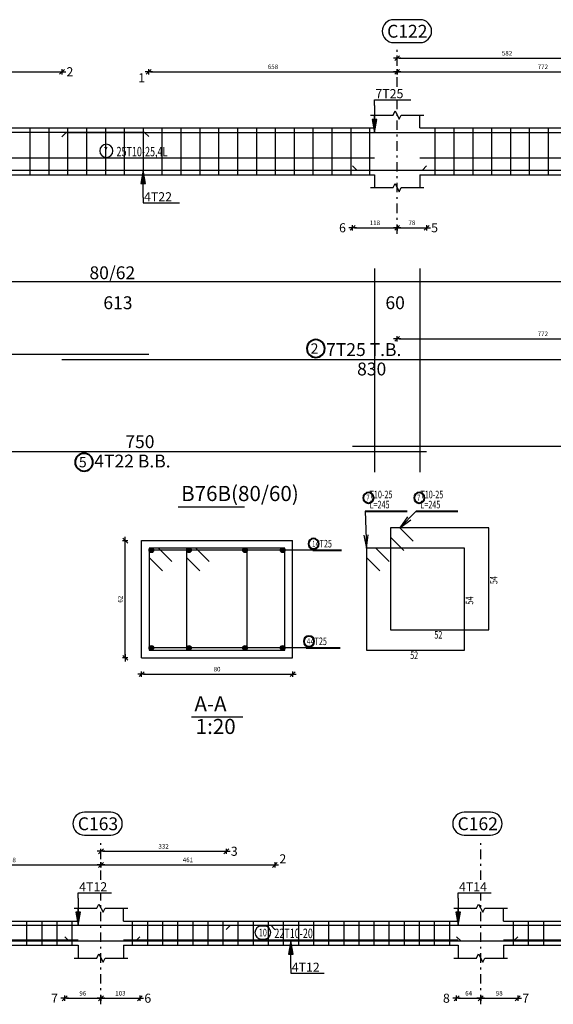
# Model space of a CAD drawing. Units: millimetres. Extents: x 3965 to 10663, y 5 to 2330.
# Drawn here: x 4040 to 4068, y 889 to 941 of the extents above; entities that cross this region are included whole.
import ezdxf

# ---------------------------------------------------------------- set-up
doc = ezdxf.new("R2010")
doc.units = ezdxf.units.MM
doc.linetypes.add('DASHDOT', pattern=[1, 0.5, -0.25, 0, -0.25])
for name, color, linetype in [('BARS', 5, 'Continuous'), ('BarSegTxt', 254, 'Continuous'), ('BeamDimLin', 4, 'Continuous'), ('BeamDimTxt', 6, 'Continuous'), ('BeamElevLin', 4, 'Continuous'), ('ColAxesPen', 1, 'Continuous'), ('DimLin', 11, 'Continuous'), ('ElevBarLin', 1, 'Continuous'), ('ElevBarTxt', 6, 'Continuous'), ('LinePen1', 4, 'Continuous'), ('LinkDimLin', 1, 'Continuous'), ('LinkDimTxt', 6, 'Continuous'), ('SectBarLin', 1, 'Continuous'), ('SectBars', 3, 'Continuous'), ('SectLinks', 3, 'Continuous'), ('Titles', 2, 'Continuous'), ('TitlesFrame', 2, 'Continuous')]:
    doc.layers.add(name, color=color, linetype=linetype)
doc.layers.add('BarsTitle', color=254, linetype='Continuous', lineweight=40)
doc.styles.add('ATIR_DIM', font='Atira.shx', dxfattribs={"width": 0.8})
doc.styles.add('Txt-shx', font='Txt.shx')
doc.dimstyles.new('ATIR_DIM_2', dxfattribs={"dimtxt": 0.24, "dimasz": 0.1, "dimexe": 0.18, "dimexo": 0.0625, "dimgap": 0.144, "dimtad": 1, "dimdec": 4, "dimlfac": 50, "dimrnd": 1, "dimzin": 12, "dimdsep": 46, "dimtxsty": 'ATIR_DIM', "dimblk": 'ATIR_TICK', "dimblk1": 'ATIR_TICK', "dimcen": 0.09, "dimse1": 1, "dimse2": 1, "dimadec": 0, "dimazin": 0, "dimtfac": 1, "dimtdec": 4, "dimtmove": 2, "dimatfit": 3, "dimldrblk": 'ATIR_TICK', "dimfxl": 1, "dimtolj": 1, "dimtzin": 12, "dimarcsym": 0})
doc.dimstyles.new('ATIR_DIM_3', dxfattribs={"dimtxt": 0.24, "dimasz": 0.1, "dimexe": 0.18, "dimexo": 0.0625, "dimgap": 0.144, "dimtad": 1, "dimdec": 4, "dimlfac": 20, "dimrnd": 1, "dimzin": 12, "dimdsep": 46, "dimtxsty": 'ATIR_DIM', "dimblk": 'ATIR_TICK', "dimblk1": 'ATIR_TICK', "dimcen": 0.09, "dimse1": 1, "dimse2": 1, "dimadec": 0, "dimazin": 0, "dimtfac": 1, "dimtdec": 4, "dimtmove": 2, "dimatfit": 3, "dimldrblk": 'ATIR_TICK', "dimfxl": 1, "dimtolj": 1, "dimtzin": 12, "dimarcsym": 0})

# ---------------------------------------------------------------- blocks, each defined once
blk = doc.blocks.new('ATIR_TICK')
for p, q in [((-2, 0), (2, 0)), ((-1.3, -1.3), (1.3, 1.3)), ((0, 1.4), (0, -1.4))]:
    blk.add_line(p, q)
blk = doc.blocks.new('*D1399')
at = {"layer": 'Defpoints', "color": 0, "transparency": 16777216}
for p in [(4032.978, 938.016), (4042.138, 938.016), (4042.138, 938.016)]:
    blk.add_point(p, dxfattribs=at)
at = {"layer": 'DimLin', "color": 0, "lineweight": -2, "transparency": 16777216}
blk.add_line((4033.078, 938.016), (4042.038, 938.016), dxfattribs=at)
at = {"layer": 'DimLin', "color": 0, "lineweight": -2, "transparency": 16777216, "xscale": 0.1, "yscale": 0.1, "zscale": 0.1, "rotation": 180}
blk.add_blockref('ATIR_TICK', (4032.978, 938.016), dxfattribs=at)
at = {"layer": 'DimLin', "color": 0, "lineweight": -2, "transparency": 16777216, "xscale": 0.1, "yscale": 0.1, "zscale": 0.1}
blk.add_blockref('ATIR_TICK', (4042.138, 938.016), dxfattribs=at)
at = {"layer": 'DimLin', "color": 0, "transparency": 16777216, "insert": (4037.558, 938.28), "char_height": 0.24, "attachment_point": 5, "style": 'ATIR_DIM'}
blk.add_mtext('\\A1;458 ', dxfattribs=at)
blk = doc.blocks.new('*D1400')
at = {"layer": 'Defpoints', "color": 0, "transparency": 16777216}
for p in [(4059.898, 938.016), (4075.338, 938.016), (4075.338, 938.016)]:
    blk.add_point(p, dxfattribs=at)
at = {"layer": 'DimLin', "color": 0, "lineweight": -2, "transparency": 16777216}
blk.add_line((4059.998, 938.016), (4075.238, 938.016), dxfattribs=at)
at = {"layer": 'DimLin', "color": 0, "lineweight": -2, "transparency": 16777216, "xscale": 0.1, "yscale": 0.1, "zscale": 0.1, "rotation": 180}
blk.add_blockref('ATIR_TICK', (4059.898, 938.016), dxfattribs=at)
at = {"layer": 'DimLin', "color": 0, "lineweight": -2, "transparency": 16777216, "xscale": 0.1, "yscale": 0.1, "zscale": 0.1}
blk.add_blockref('ATIR_TICK', (4075.338, 938.016), dxfattribs=at)
at = {"layer": 'DimLin', "color": 0, "transparency": 16777216, "insert": (4067.618, 938.28), "char_height": 0.24, "attachment_point": 5, "style": 'ATIR_DIM'}
blk.add_mtext('\\A1;772 ', dxfattribs=at)
blk = doc.blocks.new('*D1401')
at = {"layer": 'Defpoints', "color": 0, "transparency": 16777216}
for p in [(4046.738, 938.016), (4059.898, 938.016), (4059.898, 938.016)]:
    blk.add_point(p, dxfattribs=at)
at = {"layer": 'DimLin', "color": 0, "lineweight": -2, "transparency": 16777216}
blk.add_line((4046.838, 938.016), (4059.798, 938.016), dxfattribs=at)
at = {"layer": 'DimLin', "color": 0, "lineweight": -2, "transparency": 16777216, "xscale": 0.1, "yscale": 0.1, "zscale": 0.1, "rotation": 180}
blk.add_blockref('ATIR_TICK', (4046.738, 938.016), dxfattribs=at)
at = {"layer": 'DimLin', "color": 0, "lineweight": -2, "transparency": 16777216, "xscale": 0.1, "yscale": 0.1, "zscale": 0.1}
blk.add_blockref('ATIR_TICK', (4059.898, 938.016), dxfattribs=at)
at = {"layer": 'DimLin', "color": 0, "transparency": 16777216, "insert": (4053.318, 938.28), "char_height": 0.24, "attachment_point": 5, "style": 'ATIR_DIM'}
blk.add_mtext('\\A1;658 ', dxfattribs=at)
blk = doc.blocks.new('*D1402')
at = {"layer": 'Defpoints', "color": 0, "transparency": 16777216}
for p in [(4059.898, 938.736), (4071.538, 938.736), (4071.538, 938.736)]:
    blk.add_point(p, dxfattribs=at)
at = {"layer": 'DimLin', "color": 0, "lineweight": -2, "transparency": 16777216}
blk.add_line((4059.998, 938.736), (4071.438, 938.736), dxfattribs=at)
at = {"layer": 'DimLin', "color": 0, "lineweight": -2, "transparency": 16777216, "xscale": 0.1, "yscale": 0.1, "zscale": 0.1, "rotation": 180}
blk.add_blockref('ATIR_TICK', (4059.898, 938.736), dxfattribs=at)
at = {"layer": 'DimLin', "color": 0, "lineweight": -2, "transparency": 16777216, "xscale": 0.1, "yscale": 0.1, "zscale": 0.1}
blk.add_blockref('ATIR_TICK', (4071.538, 938.736), dxfattribs=at)
at = {"layer": 'DimLin', "color": 0, "transparency": 16777216, "insert": (4065.718, 939), "char_height": 0.24, "attachment_point": 5, "style": 'ATIR_DIM'}
blk.add_mtext('\\A1;582 ', dxfattribs=at)
blk = doc.blocks.new('*D792')
at = {"layer": 'Defpoints', "color": 0, "transparency": 16777216}
for p in [(4057.538, 929.76), (4059.898, 929.76), (4059.898, 929.76)]:
    blk.add_point(p, dxfattribs=at)
at = {"layer": 'DimLin', "color": 0, "lineweight": -2, "transparency": 16777216}
blk.add_line((4057.638, 929.76), (4059.798, 929.76), dxfattribs=at)
at = {"layer": 'DimLin', "color": 0, "lineweight": -2, "transparency": 16777216, "xscale": 0.1, "yscale": 0.1, "zscale": 0.1, "rotation": 180}
blk.add_blockref('ATIR_TICK', (4057.538, 929.76), dxfattribs=at)
at = {"layer": 'DimLin', "color": 0, "lineweight": -2, "transparency": 16777216, "xscale": 0.1, "yscale": 0.1, "zscale": 0.1}
blk.add_blockref('ATIR_TICK', (4059.898, 929.76), dxfattribs=at)
at = {"layer": 'DimLin', "color": 0, "transparency": 16777216, "insert": (4058.718, 930.024), "char_height": 0.24, "attachment_point": 5, "style": 'ATIR_DIM'}
blk.add_mtext('\\A1;118 ', dxfattribs=at)
blk = doc.blocks.new('*D793')
at = {"layer": 'Defpoints', "color": 0, "transparency": 16777216}
for p in [(4059.898, 929.76), (4061.458, 929.76), (4061.458, 929.76)]:
    blk.add_point(p, dxfattribs=at)
at = {"layer": 'DimLin', "color": 0, "lineweight": -2, "transparency": 16777216}
blk.add_line((4059.998, 929.76), (4061.358, 929.76), dxfattribs=at)
at = {"layer": 'DimLin', "color": 0, "lineweight": -2, "transparency": 16777216, "xscale": 0.1, "yscale": 0.1, "zscale": 0.1, "rotation": 180}
blk.add_blockref('ATIR_TICK', (4059.898, 929.76), dxfattribs=at)
at = {"layer": 'DimLin', "color": 0, "lineweight": -2, "transparency": 16777216, "xscale": 0.1, "yscale": 0.1, "zscale": 0.1}
blk.add_blockref('ATIR_TICK', (4061.458, 929.76), dxfattribs=at)
at = {"layer": 'DimLin', "color": 0, "transparency": 16777216, "insert": (4060.678, 930.024), "char_height": 0.24, "attachment_point": 5, "style": 'ATIR_DIM'}
blk.add_mtext('\\A1;78 ', dxfattribs=at)
blk = doc.blocks.new('*D794')
at = {"layer": 'Defpoints', "color": 0, "transparency": 16777216}
for p in [(4075.338, 923.886), (4059.898, 922.798), (4075.338, 922.798)]:
    blk.add_point(p, dxfattribs=at)
at = {"layer": 'DimLin', "color": 0, "lineweight": -2, "transparency": 16777216}
blk.add_line((4059.998, 923.886), (4075.238, 923.886), dxfattribs=at)
at = {"layer": 'DimLin', "color": 0, "lineweight": -2, "transparency": 16777216, "xscale": 0.1, "yscale": 0.1, "zscale": 0.1, "rotation": 180}
blk.add_blockref('ATIR_TICK', (4059.898, 923.886), dxfattribs=at)
at = {"layer": 'DimLin', "color": 0, "lineweight": -2, "transparency": 16777216, "xscale": 0.1, "yscale": 0.1, "zscale": 0.1}
blk.add_blockref('ATIR_TICK', (4075.338, 923.886), dxfattribs=at)
at = {"layer": 'DimLin', "color": 0, "transparency": 16777216, "insert": (4067.618, 924.15), "char_height": 0.24, "attachment_point": 5, "style": 'ATIR_DIM'}
blk.add_mtext('\\A1;772 ', dxfattribs=at)
blk = doc.blocks.new('*D788')
at = {"layer": 'Defpoints', "color": 0, "transparency": 16777216}
for p in [(4046.355, 906.14), (4054.355, 906.14), (4054.355, 906.14)]:
    blk.add_point(p, dxfattribs=at)
at = {"layer": 'DimLin', "color": 0, "lineweight": -2, "transparency": 16777216}
blk.add_line((4046.455, 906.14), (4054.255, 906.14), dxfattribs=at)
at = {"layer": 'DimLin', "color": 0, "lineweight": -2, "transparency": 16777216, "xscale": 0.1, "yscale": 0.1, "zscale": 0.1, "rotation": 180}
blk.add_blockref('ATIR_TICK', (4046.355, 906.14), dxfattribs=at)
at = {"layer": 'DimLin', "color": 0, "lineweight": -2, "transparency": 16777216, "xscale": 0.1, "yscale": 0.1, "zscale": 0.1}
blk.add_blockref('ATIR_TICK', (4054.355, 906.14), dxfattribs=at)
at = {"layer": 'DimLin', "color": 0, "transparency": 16777216, "insert": (4050.355, 906.404), "char_height": 0.24, "attachment_point": 5, "style": 'ATIR_DIM'}
blk.add_mtext('\\A1;80', dxfattribs=at)
blk = doc.blocks.new('*D789')
at = {"layer": 'Defpoints', "color": 0, "transparency": 16777216}
for p in [(4045.491, 913.204), (4045.491, 913.204), (4045.491, 907.004)]:
    blk.add_point(p, dxfattribs=at)
at = {"layer": 'DimLin', "color": 0, "lineweight": -2, "transparency": 16777216}
blk.add_line((4045.491, 907.104), (4045.491, 913.104), dxfattribs=at)
at = {"layer": 'DimLin', "color": 0, "lineweight": -2, "transparency": 16777216, "xscale": 0.1, "yscale": 0.1, "zscale": 0.1}
for p, rotation in [((4045.491, 913.204), 90), ((4045.491, 907.004), 270)]:
    blk.add_blockref('ATIR_TICK', p, dxfattribs=dict(at, rotation=rotation))
at = {"layer": 'DimLin', "color": 0, "transparency": 16777216, "insert": (4045.227, 910.104), "char_height": 0.24, "attachment_point": 5, "rotation": 90, "style": 'ATIR_DIM'}
blk.add_mtext('\\A1;62', dxfattribs=at)
blk = doc.blocks.new('*D1356')
at = {"layer": 'Defpoints', "color": 0, "transparency": 16777216}
for p in [(4044.204, 896.044), (4053.418, 896.044), (4053.418, 896.044)]:
    blk.add_point(p, dxfattribs=at)
at = {"layer": 'DimLin', "color": 0, "lineweight": -2, "transparency": 16777216}
blk.add_line((4044.304, 896.044), (4053.318, 896.044), dxfattribs=at)
at = {"layer": 'DimLin', "color": 0, "lineweight": -2, "transparency": 16777216, "xscale": 0.1, "yscale": 0.1, "zscale": 0.1, "rotation": 180}
blk.add_blockref('ATIR_TICK', (4044.204, 896.044), dxfattribs=at)
at = {"layer": 'DimLin', "color": 0, "lineweight": -2, "transparency": 16777216, "xscale": 0.1, "yscale": 0.1, "zscale": 0.1}
blk.add_blockref('ATIR_TICK', (4053.418, 896.044), dxfattribs=at)
at = {"layer": 'DimLin', "color": 0, "transparency": 16777216, "insert": (4048.811, 896.308), "char_height": 0.24, "attachment_point": 5, "style": 'ATIR_DIM'}
blk.add_mtext('\\A1;461 ', dxfattribs=at)
blk = doc.blocks.new('*D1357')
at = {"layer": 'Defpoints', "color": 0, "transparency": 16777216}
for p in [(4034.644, 896.044), (4044.204, 896.044), (4044.204, 896.044)]:
    blk.add_point(p, dxfattribs=at)
at = {"layer": 'DimLin', "color": 0, "lineweight": -2, "transparency": 16777216}
blk.add_line((4034.744, 896.044), (4044.104, 896.044), dxfattribs=at)
at = {"layer": 'DimLin', "color": 0, "lineweight": -2, "transparency": 16777216, "xscale": 0.1, "yscale": 0.1, "zscale": 0.1, "rotation": 180}
blk.add_blockref('ATIR_TICK', (4034.644, 896.044), dxfattribs=at)
at = {"layer": 'DimLin', "color": 0, "lineweight": -2, "transparency": 16777216, "xscale": 0.1, "yscale": 0.1, "zscale": 0.1}
blk.add_blockref('ATIR_TICK', (4044.204, 896.044), dxfattribs=at)
at = {"layer": 'DimLin', "color": 0, "transparency": 16777216, "insert": (4039.424, 896.308), "char_height": 0.24, "attachment_point": 5, "style": 'ATIR_DIM'}
blk.add_mtext('\\A1;478 ', dxfattribs=at)
blk = doc.blocks.new('*D1358')
at = {"layer": 'Defpoints', "color": 0, "transparency": 16777216}
for p in [(4044.204, 896.764), (4050.844, 896.764), (4050.844, 896.764)]:
    blk.add_point(p, dxfattribs=at)
at = {"layer": 'DimLin', "color": 0, "lineweight": -2, "transparency": 16777216}
blk.add_line((4044.304, 896.764), (4050.744, 896.764), dxfattribs=at)
at = {"layer": 'DimLin', "color": 0, "lineweight": -2, "transparency": 16777216, "xscale": 0.1, "yscale": 0.1, "zscale": 0.1, "rotation": 180}
blk.add_blockref('ATIR_TICK', (4044.204, 896.764), dxfattribs=at)
at = {"layer": 'DimLin', "color": 0, "lineweight": -2, "transparency": 16777216, "xscale": 0.1, "yscale": 0.1, "zscale": 0.1}
blk.add_blockref('ATIR_TICK', (4050.844, 896.764), dxfattribs=at)
at = {"layer": 'DimLin', "color": 0, "transparency": 16777216, "insert": (4047.524, 897.028), "char_height": 0.24, "attachment_point": 5, "style": 'ATIR_DIM'}
blk.add_mtext('\\A1;332 ', dxfattribs=at)
blk = doc.blocks.new('*D1363')
at = {"layer": 'Defpoints', "color": 0, "transparency": 16777216}
for p in [(4042.284, 888.988), (4044.204, 888.988), (4044.204, 888.988)]:
    blk.add_point(p, dxfattribs=at)
at = {"layer": 'DimLin', "color": 0, "lineweight": -2, "transparency": 16777216}
blk.add_line((4042.384, 888.988), (4044.104, 888.988), dxfattribs=at)
at = {"layer": 'DimLin', "color": 0, "lineweight": -2, "transparency": 16777216, "xscale": 0.1, "yscale": 0.1, "zscale": 0.1, "rotation": 180}
blk.add_blockref('ATIR_TICK', (4042.284, 888.988), dxfattribs=at)
at = {"layer": 'DimLin', "color": 0, "lineweight": -2, "transparency": 16777216, "xscale": 0.1, "yscale": 0.1, "zscale": 0.1}
blk.add_blockref('ATIR_TICK', (4044.204, 888.988), dxfattribs=at)
at = {"layer": 'DimLin', "color": 0, "transparency": 16777216, "insert": (4043.244, 889.252), "char_height": 0.24, "attachment_point": 5, "style": 'ATIR_DIM'}
blk.add_mtext('\\A1;96 ', dxfattribs=at)
blk = doc.blocks.new('*D1364')
at = {"layer": 'Defpoints', "color": 0, "transparency": 16777216}
for p in [(4044.204, 888.988), (4046.264, 888.988), (4046.264, 888.988)]:
    blk.add_point(p, dxfattribs=at)
at = {"layer": 'DimLin', "color": 0, "lineweight": -2, "transparency": 16777216}
blk.add_line((4044.304, 888.988), (4046.164, 888.988), dxfattribs=at)
at = {"layer": 'DimLin', "color": 0, "lineweight": -2, "transparency": 16777216, "xscale": 0.1, "yscale": 0.1, "zscale": 0.1, "rotation": 180}
blk.add_blockref('ATIR_TICK', (4044.204, 888.988), dxfattribs=at)
at = {"layer": 'DimLin', "color": 0, "lineweight": -2, "transparency": 16777216, "xscale": 0.1, "yscale": 0.1, "zscale": 0.1}
blk.add_blockref('ATIR_TICK', (4046.264, 888.988), dxfattribs=at)
at = {"layer": 'DimLin', "color": 0, "transparency": 16777216, "insert": (4045.234, 889.252), "char_height": 0.24, "attachment_point": 5, "style": 'ATIR_DIM'}
blk.add_mtext('\\A1;103 ', dxfattribs=at)
blk = doc.blocks.new('*D1365')
at = {"layer": 'Defpoints', "color": 0, "transparency": 16777216}
for p in [(4063.044, 888.988), (4064.324, 888.988), (4064.324, 888.988)]:
    blk.add_point(p, dxfattribs=at)
at = {"layer": 'DimLin', "color": 0, "lineweight": -2, "transparency": 16777216}
blk.add_line((4063.144, 888.988), (4064.224, 888.988), dxfattribs=at)
at = {"layer": 'DimLin', "color": 0, "lineweight": -2, "transparency": 16777216, "xscale": 0.1, "yscale": 0.1, "zscale": 0.1, "rotation": 180}
blk.add_blockref('ATIR_TICK', (4063.044, 888.988), dxfattribs=at)
at = {"layer": 'DimLin', "color": 0, "lineweight": -2, "transparency": 16777216, "xscale": 0.1, "yscale": 0.1, "zscale": 0.1}
blk.add_blockref('ATIR_TICK', (4064.324, 888.988), dxfattribs=at)
at = {"layer": 'DimLin', "color": 0, "transparency": 16777216, "insert": (4063.684, 889.252), "char_height": 0.24, "attachment_point": 5, "style": 'ATIR_DIM'}
blk.add_mtext('\\A1;64 ', dxfattribs=at)
blk = doc.blocks.new('*D1366')
at = {"layer": 'Defpoints', "color": 0, "transparency": 16777216}
for p in [(4064.324, 888.988), (4066.284, 888.988), (4066.284, 888.988)]:
    blk.add_point(p, dxfattribs=at)
at = {"layer": 'DimLin', "color": 0, "lineweight": -2, "transparency": 16777216}
blk.add_line((4064.424, 888.988), (4066.184, 888.988), dxfattribs=at)
at = {"layer": 'DimLin', "color": 0, "lineweight": -2, "transparency": 16777216, "xscale": 0.1, "yscale": 0.1, "zscale": 0.1, "rotation": 180}
blk.add_blockref('ATIR_TICK', (4064.324, 888.988), dxfattribs=at)
at = {"layer": 'DimLin', "color": 0, "lineweight": -2, "transparency": 16777216, "xscale": 0.1, "yscale": 0.1, "zscale": 0.1}
blk.add_blockref('ATIR_TICK', (4066.284, 888.988), dxfattribs=at)
at = {"layer": 'DimLin', "color": 0, "transparency": 16777216, "insert": (4065.304, 889.252), "char_height": 0.24, "attachment_point": 5, "style": 'ATIR_DIM'}
blk.add_mtext('\\A1;98 ', dxfattribs=at)

msp = doc.modelspace()

# ---------------------------------------------------------------- linework, layer by layer
at = {"layer": 'BARS', "linetype": 'Continuous'}
for p, q in [((4040.4384038, 935.047739), (4040.4384038, 932.567739)), ((4041.4384038, 935.047739), (4041.4384038, 932.567739)), ((4042.4384038, 935.047739), (4042.4384038, 932.567739)), ((4043.4384038, 935.047739), (4043.4384038, 932.567739)), ((4044.4384038, 935.047739), (4044.4384038, 932.567739)), ((4045.4384038, 935.047739), (4045.4384038, 932.567739)), ((4046.4384038, 935.047739), (4046.4384038, 932.567739)), ((4047.4384038, 935.047739), (4047.4384038, 932.567739)), ((4048.4384038, 935.047739), (4048.4384038, 932.567739)), ((4049.4384038, 935.047739), (4049.4384038, 932.567739)), ((4050.4384038, 935.047739), (4050.4384038, 932.567739)), ((4051.4384038, 935.047739), (4051.4384038, 932.567739)), ((4052.4384038, 935.047739), (4052.4384038, 932.567739)), ((4053.4384038, 935.047739), (4053.4384038, 932.567739)), ((4054.4384038, 935.047739), (4054.4384038, 932.567739)), ((4055.4384038, 935.047739), (4055.4384038, 932.567739)), ((4056.4384038, 935.047739), (4056.4384038, 932.567739)), ((4057.4384038, 935.047739), (4057.4384038, 932.567739)), ((4058.4384038, 935.047739), (4058.4384038, 932.567739)), ((4061.8984028, 935.047739), (4061.8984028, 932.567739)), ((4062.8984028, 935.047739), (4062.8984028, 932.567739)), ((4063.8984028, 935.047739), (4063.8984028, 932.567739)), ((4064.8984028, 935.047739), (4064.8984028, 932.567739)), ((4065.8984028, 935.047739), (4065.8984028, 932.567739)), ((4066.8984028, 935.047739), (4066.8984028, 932.567739)), ((4067.8984028, 935.047739), (4067.8984028, 932.567739)), ((4040.2638235, 893.075555), (4040.2638235, 891.7955548)), ((4041.0638227, 893.075555), (4041.0638227, 891.7955548)), ((4041.863822, 893.075555), (4041.863822, 891.7955548)), ((4042.6638212, 893.075555), (4042.6638212, 891.7955548)), ((4045.8638334, 893.075555), (4045.8638334, 891.7955548)), ((4046.6638327, 893.075555), (4046.6638327, 891.7955548)), ((4047.4638319, 893.075555), (4047.4638319, 891.7955548)), ((4048.2638311, 893.075555), (4048.2638311, 891.7955548)), ((4049.0638304, 893.075555), (4049.0638304, 891.7955548)), ((4049.8638296, 893.075555), (4049.8638296, 891.7955548)), ((4050.6638288, 893.075555), (4050.6638288, 891.7955548)), ((4051.4638281, 893.075555), (4051.4638281, 891.7955548)), ((4052.2638273, 893.075555), (4052.2638273, 891.7955548)), ((4053.0638265, 893.075555), (4053.0638265, 891.7955548)), ((4053.8638258, 893.075555), (4053.8638258, 891.7955548)), ((4054.663825, 893.075555), (4054.663825, 891.7955548)), ((4055.4638243, 893.075555), (4055.4638243, 891.7955548)), ((4056.2638235, 893.075555), (4056.2638235, 891.7955548)), ((4057.0638227, 893.075555), (4057.0638227, 891.7955548)), ((4057.863822, 893.075555), (4057.863822, 891.7955548)), ((4058.6638212, 893.075555), (4058.6638212, 891.7955548)), ((4059.4638204, 893.075555), (4059.4638204, 891.7955548)), ((4060.2638197, 893.075555), (4060.2638197, 891.7955548)), ((4061.0638189, 893.075555), (4061.0638189, 891.7955548)), ((4061.8638182, 893.075555), (4061.8638182, 891.7955548)), ((4062.6638174, 893.075555), (4062.6638174, 891.7955548)), ((4066.0438337, 893.075555), (4066.0438337, 891.7955548)), ((4066.843833, 893.075555), (4066.843833, 891.7955548)), ((4067.6438322, 893.075555), (4067.6438322, 891.7955548))]:
    msp.add_line(p, q, dxfattribs=at)
for points in [[(4046.738403, 934.5838847), (4046.5184018, 934.8038845), (4009.9384047, 934.8038845), (4009.9384047, 933.6038847)], [(4042.1384045, 934.5778708), (4042.3584038, 934.7978706), (4075.1184041, 934.7978706), (4075.3384053, 934.5778708)], [(4057.5384022, 933.0376077), (4057.7584035, 932.8176079), (4094.3384053, 932.8176079), (4094.3384053, 934.0176077)], [(4031.4584042, 933.0315938), (4031.6784035, 932.811594), (4061.2384068, 932.811594), (4061.4584042, 933.0315938)], [(4009.9384047, 921.8698702), (4009.9384047, 923.06987), (4046.738403, 923.06987)], [(4042.1384045, 922.7978702), (4075.3384053, 922.7978702)], [(4057.5384022, 918.196763), (4094.3384053, 918.196763), (4094.3384053, 919.3967628)], [(4031.4584042, 917.9247637), (4061.4584042, 917.9247637)], [(4031.4179182, 892.6317031), (4031.6379175, 892.8517029), (4053.197917, 892.8517029), (4053.4179182, 892.6317031)], [(4050.8438368, 892.6276872), (4051.063838, 892.847687), (4080.6238355, 892.847687), (4080.8438368, 892.6276872)], [(4022.2638349, 892.2394068), (4022.4838343, 892.019407), (4046.0438337, 892.019407), (4046.2638349, 892.2394068)], [(4042.2838354, 892.2394068), (4042.5038366, 892.019407), (4066.063838, 892.019407), (4066.2838354, 892.2394068)], [(4063.0438337, 892.2394068), (4063.2638349, 892.019407), (4088.8238325, 892.019407), (4089.0438337, 892.2394068)]]:
    msp.add_lwpolyline(points, dxfattribs=at)
at = {"layer": 'BarSegTxt'}
for points in [[(4059.7162766, 940.7740361, 0.9999997), (4059.7162766, 939.560703), (4061.1162705, 939.560702, 0.9999997), (4061.1162705, 940.7740361), (4059.7162766, 940.7740361)], [(4043.3279502, 898.8334947, 0.9999997), (4043.3279502, 897.6201616), (4044.7279441, 897.6201607, 0.9999997), (4044.7279441, 898.8334947), (4043.3279502, 898.8334947)], [(4063.4479529, 898.8334947, 0.9999997), (4063.4479529, 897.6201616), (4064.8479468, 897.6201607, 0.9999997), (4064.8479468, 898.8334947), (4063.4479529, 898.8334947)]]:
    msp.add_lwpolyline(points, format="xyb", dxfattribs=at)
at = {"layer": 'BarsTitle', "linetype": 'Continuous'}
for p, q in [((4058.2102809, 914.7639478), (4060.4220042, 914.7639478)), ((4060.9019999, 914.7639478), (4063.1137232, 914.7639478)), ((4055.4337458, 912.6939834), (4056.9457469, 912.6939834)), ((4055.083137, 907.5289481), (4056.8751368, 907.5289481))]:
    msp.add_line(p, q, dxfattribs=at)
for points in [[(4055.5879666, 923.8416035, 0.99999923), (4055.5879666, 922.8986702), (4055.5879666, 922.8986702, 0.99999923), (4055.5879666, 923.8416035), (4055.5879666, 923.8416035)], [(4043.307964, 917.8239632, 0.99999923), (4043.307964, 916.8810291), (4043.307964, 916.8810301, 0.99999923), (4043.307964, 917.8239632), (4043.307964, 917.8239632)], [(4058.3782801, 915.7506145, 0.99999923), (4058.3782801, 915.195947), (4058.3782801, 915.1959475, 0.99999923), (4058.3782801, 915.7506145), (4058.3782801, 915.7506145)], [(4061.0699992, 915.7506145, 0.99999923), (4061.0699992, 915.195947), (4061.0699992, 915.1959475, 0.99999923), (4061.0699992, 915.7506145), (4061.0699992, 915.7506145)], [(4055.4688715, 913.3179835, 0.99999923), (4055.4688715, 912.7633169), (4055.4688715, 912.7633165, 0.99999923), (4055.4688715, 913.3179835), (4055.4688715, 913.3179835)], [(4055.2262797, 908.152948, 0.99999923), (4055.2262797, 907.5982813), (4055.2262797, 907.5982813, 0.99999923), (4055.2262797, 908.152948), (4055.2262797, 908.152948)]]:
    msp.add_lwpolyline(points, format="xyb", dxfattribs=at)
at = {"layer": 'BeamDimLin', "linetype": 'Continuous'}
for p, q in [((4058.6984021, 927.6032035), (4058.6984021, 916.8266296)), ((4061.0984036, 927.6032035), (4061.0984036, 916.8266296)), ((4009.7784046, 926.9232035), (4094.4984013, 926.9232035))]:
    msp.add_line(p, q, dxfattribs=at)
at = {"layer": 'BeamElevLin', "linetype": 'Continuous'}
for p, q in [((4059.6784016, 935.7277393), (4059.7884022, 935.9477396)), ((4059.7884022, 935.9477396), (4060.0084035, 935.5077391)), ((4058.4784009, 935.7277393), (4059.6784016, 935.7277393)), ((4058.6984021, 935.047739), (4058.6984021, 935.7277393)), ((4060.0084035, 935.5077391), (4060.1184041, 935.7277393)), ((4060.1184041, 935.7277393), (4061.3184048, 935.7277393)), ((4061.0984036, 935.047739), (4061.0984036, 935.7277393)), ((4034.1784035, 935.047739), (4058.6984021, 935.047739)), ((4061.0984036, 935.047739), (4092.0983998, 935.047739)), ((4034.1784035, 932.567739), (4058.6984021, 932.567739)), ((4058.6984021, 932.567739), (4058.6984021, 931.8877392)), ((4061.0984036, 932.567739), (4061.0984036, 931.8877392)), ((4061.0984036, 932.567739), (4092.0983998, 932.567739)), ((4058.4784009, 931.8877392), (4059.6784016, 931.8877392)), ((4059.6784016, 931.8877392), (4059.7884022, 932.107739)), ((4059.7884022, 932.107739), (4060.0084035, 931.6677394)), ((4060.0084035, 931.6677394), (4060.1184041, 931.8877392)), ((4060.1184041, 931.8877392), (4061.3184048, 931.8877392)), ((4042.7838354, 893.7555549), (4043.9838362, 893.7555549)), ((4043.0038366, 893.075555), (4043.0038366, 893.7555549)), ((4043.9838362, 893.7555549), (4044.0938368, 893.9755547)), ((4044.0938368, 893.9755547), (4044.313838, 893.5355551)), ((4044.313838, 893.5355551), (4044.4238386, 893.7555549)), ((4044.4238386, 893.7555549), (4045.6238355, 893.7555549)), ((4045.4038343, 893.075555), (4045.4038343, 893.7555549)), ((4062.9038343, 893.7555549), (4064.1038313, 893.7555549)), ((4063.1238355, 893.075555), (4063.1238355, 893.7555549)), ((4064.1038313, 893.7555549), (4064.2138319, 893.9755547)), ((4064.2138319, 893.9755547), (4064.4338331, 893.5355551)), ((4064.4338331, 893.5355551), (4064.5438337, 893.7555549)), ((4064.5438337, 893.7555549), (4065.7438345, 893.7555549)), ((4065.5238333, 893.075555), (4065.5238333, 893.7555549)), ((4025.5238352, 893.075555), (4043.0038366, 893.075555)), ((4045.4038343, 893.075555), (4063.1238355, 893.075555)), ((4065.5238333, 893.075555), (4086.563838, 893.075555)), ((4025.5238352, 891.7955548), (4043.0038366, 891.7955548)), ((4043.0038366, 891.7955548), (4043.0038366, 891.115555)), ((4045.4038343, 891.7955548), (4045.4038343, 891.115555)), ((4045.4038343, 891.7955548), (4063.1238355, 891.7955548)), ((4063.1238355, 891.7955548), (4063.1238355, 891.115555)), ((4065.5238333, 891.7955548), (4065.5238333, 891.115555)), ((4065.5238333, 891.7955548), (4086.563838, 891.7955548)), ((4042.7838354, 891.115555), (4043.9838362, 891.115555)), ((4043.9838362, 891.115555), (4044.0938368, 891.3355548)), ((4044.0938368, 891.3355548), (4044.313838, 890.8955547)), ((4044.313838, 890.8955547), (4044.4238386, 891.115555)), ((4044.4238386, 891.115555), (4045.6238355, 891.115555)), ((4062.9038343, 891.115555), (4064.1038313, 891.115555)), ((4064.1038313, 891.115555), (4064.2138319, 891.3355548)), ((4064.2138319, 891.3355548), (4064.4338331, 890.8955547)), ((4064.4338331, 890.8955547), (4064.5438337, 891.115555)), ((4064.5438337, 891.115555), (4065.7438345, 891.115555))]:
    msp.add_line(p, q, dxfattribs=at)
at = {"layer": 'ColAxesPen', "linetype": 'DASHDOT'}
for p, q in [((4059.8984028, 937.2237387), (4059.8984028, 939.3757391)), ((4059.8984028, 929.439739), (4059.8984028, 936.4877386)), ((4044.2038336, 895.2515547), (4044.2038336, 897.4035551)), ((4064.3238363, 895.2515547), (4064.3238363, 897.4035551)), ((4044.2038336, 888.667555), (4044.2038336, 894.5155546)), ((4064.3238363, 888.667555), (4064.3238363, 894.5155546))]:
    msp.add_line(p, q, dxfattribs=at)
at = {"layer": 'ElevBarLin', "linetype": 'Continuous'}
for p, q in [((4058.6984021, 936.2378702), (4058.6984021, 936.5357389)), ((4058.6984021, 936.5357389), (4060.6184041, 936.5357389)), ((4058.6984021, 936.2378702), (4058.6984021, 934.7978706)), ((4058.5752026, 935.4978704), (4058.6984021, 934.7978706)), ((4058.8216015, 935.4978704), (4058.5752026, 935.4978704)), ((4058.5906026, 935.4978704), (4058.6984021, 934.7978706)), ((4058.6060025, 935.4978704), (4058.6984021, 934.7978706)), ((4058.6214024, 935.4978704), (4058.6984021, 934.7978706)), ((4058.6368024, 935.4978704), (4058.6984021, 934.7978706)), ((4058.6522023, 935.4978704), (4058.6984021, 934.7978706)), ((4058.6676022, 935.4978704), (4058.6984021, 934.7978706)), ((4058.6830022, 935.4978704), (4058.6984021, 934.7978706)), ((4058.6984021, 934.7978706), (4058.8216015, 935.4978704)), ((4058.6984021, 934.7978706), (4058.713802, 935.4978704)), ((4058.6984021, 934.7978706), (4058.729202, 935.4978704)), ((4058.6984021, 934.7978706), (4058.7446019, 935.4978704)), ((4058.6984021, 934.7978706), (4058.7600018, 935.4978704)), ((4058.6984021, 934.7978706), (4058.7754018, 935.4978704)), ((4058.6984021, 934.7978706), (4058.7908017, 935.4978704)), ((4058.6984021, 934.7978706), (4058.8062016, 935.4978704)), ((4046.4384038, 932.811594), (4046.3152043, 932.1115942)), ((4046.4384038, 932.811594), (4046.3306042, 932.1115942)), ((4046.4384038, 932.811594), (4046.3460042, 932.1115942)), ((4046.4384038, 932.811594), (4046.3614041, 932.1115942)), ((4046.4384038, 932.811594), (4046.376804, 932.1115942)), ((4046.4384038, 932.811594), (4046.392204, 932.1115942)), ((4046.4384038, 932.811594), (4046.4076039, 932.1115942)), ((4046.4384038, 932.811594), (4046.4230038, 932.1115942)), ((4046.4384038, 931.3715939), (4046.4384038, 932.811594)), ((4046.5616032, 932.1115942), (4046.4384038, 932.811594)), ((4046.4538037, 932.1115942), (4046.4384038, 932.811594)), ((4046.4692036, 932.1115942), (4046.4384038, 932.811594)), ((4046.4846036, 932.1115942), (4046.4384038, 932.811594)), ((4046.5000035, 932.1115942), (4046.4384038, 932.811594)), ((4046.5154034, 932.1115942), (4046.4384038, 932.811594)), ((4046.5308034, 932.1115942), (4046.4384038, 932.811594)), ((4046.5462033, 932.1115942), (4046.4384038, 932.811594)), ((4046.3152043, 932.1115942), (4046.5616032, 932.1115942)), ((4046.4384038, 931.3715939), (4046.4384038, 931.0797396)), ((4046.4384038, 931.0797396), (4048.3584019, 931.0797396)), ((4043.0038366, 894.2917025), (4043.0038366, 894.563555)), ((4043.0038366, 894.563555), (4044.7635183, 894.563555)), ((4043.0038366, 894.2917025), (4043.0038366, 892.8517029)), ((4063.1238355, 894.2876875), (4063.1238355, 894.563555)), ((4063.1238355, 894.563555), (4064.8835173, 894.563555)), ((4063.1238355, 894.2876875), (4063.1238355, 892.847687)), ((4042.8806372, 893.5517027), (4043.0038366, 892.8517029)), ((4043.1270361, 893.5517027), (4042.8806372, 893.5517027)), ((4042.8960371, 893.5517027), (4043.0038366, 892.8517029)), ((4042.911437, 893.5517027), (4043.0038366, 892.8517029)), ((4042.926837, 893.5517027), (4043.0038366, 892.8517029)), ((4042.9422369, 893.5517027), (4043.0038366, 892.8517029)), ((4042.9576368, 893.5517027), (4043.0038366, 892.8517029)), ((4042.9730368, 893.5517027), (4043.0038366, 892.8517029)), ((4042.9884367, 893.5517027), (4043.0038366, 892.8517029)), ((4043.0038366, 892.8517029), (4043.1270361, 893.5517027)), ((4043.0038366, 892.8517029), (4043.0192366, 893.5517027)), ((4043.0038366, 892.8517029), (4043.0346365, 893.5517027)), ((4043.0038366, 892.8517029), (4043.0500364, 893.5517027)), ((4043.0038366, 892.8517029), (4043.0654363, 893.5517027)), ((4043.0038366, 892.8517029), (4043.0808363, 893.5517027)), ((4043.0038366, 892.8517029), (4043.0962362, 893.5517027)), ((4043.0038366, 892.8517029), (4043.1116361, 893.5517027)), ((4063.0006361, 893.5476868), (4063.1238355, 892.847687)), ((4063.247035, 893.5476868), (4063.0006361, 893.5476868)), ((4063.016036, 893.5476868), (4063.1238355, 892.847687)), ((4063.031436, 893.5476868), (4063.1238355, 892.847687)), ((4063.0468359, 893.5476868), (4063.1238355, 892.847687)), ((4063.0622358, 893.5476868), (4063.1238355, 892.847687)), ((4063.0776358, 893.5476868), (4063.1238355, 892.847687)), ((4063.0930357, 893.5476868), (4063.1238355, 892.847687)), ((4063.1084356, 893.5476868), (4063.1238355, 892.847687)), ((4063.1238355, 892.847687), (4063.247035, 893.5476868)), ((4063.1238355, 892.847687), (4063.1392355, 893.5476868)), ((4063.1238355, 892.847687), (4063.1546354, 893.5476868)), ((4063.1238355, 892.847687), (4063.1700353, 893.5476868)), ((4063.1238355, 892.847687), (4063.1854353, 893.5476868)), ((4063.1238355, 892.847687), (4063.2008352, 893.5476868)), ((4063.1238355, 892.847687), (4063.2162351, 893.5476868)), ((4063.1238355, 892.847687), (4063.2316351, 893.5476868)), ((4054.2638349, 892.019407), (4054.1406355, 891.3194072)), ((4054.2638349, 892.019407), (4054.1560354, 891.3194072)), ((4054.2638349, 892.019407), (4054.1714353, 891.3194072)), ((4054.2638349, 892.019407), (4054.1868353, 891.3194072)), ((4054.2638349, 892.019407), (4054.2022352, 891.3194072)), ((4054.2638349, 892.019407), (4054.2176351, 891.3194072)), ((4054.2638349, 892.019407), (4054.2330351, 891.3194072)), ((4054.2638349, 892.019407), (4054.248435, 891.3194072)), ((4054.2638349, 890.5794069), (4054.2638349, 892.019407)), ((4054.3870344, 891.3194072), (4054.2638349, 892.019407)), ((4054.2792349, 891.3194072), (4054.2638349, 892.019407)), ((4054.2946348, 891.3194072), (4054.2638349, 892.019407)), ((4054.3100347, 891.3194072), (4054.2638349, 892.019407)), ((4054.3254347, 891.3194072), (4054.2638349, 892.019407)), ((4054.3408346, 891.3194072), (4054.2638349, 892.019407)), ((4054.3562345, 891.3194072), (4054.2638349, 892.019407)), ((4054.3716345, 891.3194072), (4054.2638349, 892.019407)), ((4054.1406355, 891.3194072), (4054.3870344, 891.3194072)), ((4054.2638349, 890.5794069), (4054.2638349, 890.3075549)), ((4054.2638349, 890.3075549), (4056.0235166, 890.3075549))]:
    msp.add_line(p, q, dxfattribs=at)
at = {"layer": 'LinePen1', "linetype": 'Continuous'}
for p, q in [((4046.3550181, 913.2039474), (4054.3550181, 913.2039474)), ((4046.3550181, 907.003948), (4046.3550181, 913.2039474)), ((4054.3550181, 907.003948), (4054.3550181, 913.2039474)), ((4046.3550181, 907.003948), (4054.3550181, 907.003948))]:
    msp.add_line(p, q, dxfattribs=at)
at = {"layer": 'LinkDimLin', "linetype": 'Continuous'}
for p, q in [((4034.1784035, 933.4577393), (4058.6984021, 933.4577393)), ((4061.0984036, 933.4577393), (4092.0983998, 933.4577393)), ((4025.5238352, 892.0855548), (4043.0038366, 892.0855548)), ((4045.4038343, 892.0855548), (4063.1238355, 892.0855548)), ((4065.5238333, 892.0855548), (4086.563838, 892.0855548))]:
    msp.add_line(p, q, dxfattribs=at)
at = {"layer": 'LinkDimTxt', "linetype": 'Continuous'}
for points in [[(4044.4885785, 934.1810727, 0.99999923), (4044.4885785, 933.4877391), (4044.4885785, 933.4877396, 0.99999923), (4044.4885785, 934.1810727), (4044.4885785, 934.1810727)], [(4052.7108717, 892.8088882, 0.99999923), (4052.7108717, 892.1155545), (4052.8505926, 892.115555, 0.99999923), (4052.8505926, 892.8088882), (4052.7108717, 892.8088882)]]:
    msp.add_lwpolyline(points, format="xyb", dxfattribs=at)
at = {"layer": 'SectBarLin', "linetype": 'Continuous'}
for p, q in [((4058.2102809, 914.7639478), (4058.2662806, 912.8039478)), ((4060.9019999, 914.7639478), (4060.0445551, 913.8839477)), ((4060.4448237, 914.4712833), (4060.0445551, 913.8839477)), ((4060.0445551, 913.8839477), (4060.6213069, 914.2993282)), ((4058.1231455, 913.5001438), (4058.2662806, 912.8039478)), ((4058.2662806, 912.8039478), (4058.3694377, 913.507181)), ((4055.4337458, 912.6939834), (4046.8800196, 912.6939834)), ((4055.4337458, 912.6939834), (4048.8657374, 912.6939834)), ((4055.4337458, 912.6939834), (4051.8443064, 912.6939834)), ((4055.4337458, 912.6939834), (4053.8300166, 912.6939834)), ((4055.083137, 907.5289481), (4046.8800196, 907.5289481)), ((4055.083137, 907.5289481), (4048.8657374, 907.5289481)), ((4055.083137, 907.5289481), (4051.8443064, 907.5289481)), ((4055.083137, 907.5289481), (4053.8300166, 907.5289481))]:
    msp.add_line(p, q, dxfattribs=at)
at = {"layer": 'SectBars', "linetype": 'Continuous'}
for centre, radius in [((4046.8800196, 912.6939834), 0.125), ((4046.8800196, 912.6939834), 0.09375), ((4046.8800196, 912.6939834), 0.0625), ((4046.8800196, 912.6939834), 0.03125), ((4048.8657374, 912.6939834), 0.125), ((4048.8657374, 912.6939834), 0.09375), ((4048.8657374, 912.6939834), 0.0625), ((4048.8657374, 912.6939834), 0.03125), ((4051.8443064, 912.6939834), 0.125), ((4051.8443064, 912.6939834), 0.09375), ((4051.8443064, 912.6939834), 0.0625), ((4051.8443064, 912.6939834), 0.03125), ((4053.8300166, 912.6939834), 0.125), ((4053.8300166, 912.6939834), 0.09375), ((4053.8300166, 912.6939834), 0.0625), ((4053.8300166, 912.6939834), 0.03125), ((4046.8800196, 907.5289481), 0.125), ((4046.8800196, 907.5289481), 0.09375), ((4046.8800196, 907.5289481), 0.0625), ((4046.8800196, 907.5289481), 0.03125), ((4048.8657374, 907.5289481), 0.125), ((4048.8657374, 907.5289481), 0.09375), ((4048.8657374, 907.5289481), 0.0625), ((4048.8657374, 907.5289481), 0.03125), ((4051.8443064, 907.5289481), 0.125), ((4051.8443064, 907.5289481), 0.09375), ((4051.8443064, 907.5289481), 0.0625), ((4051.8443064, 907.5289481), 0.03125), ((4053.8300166, 907.5289481), 0.125), ((4053.8300166, 907.5289481), 0.09375), ((4053.8300166, 907.5289481), 0.0625), ((4053.8300166, 907.5289481), 0.03125)]:
    msp.add_circle(centre, radius, dxfattribs=at)
at = {"layer": 'SectLinks', "linetype": 'Continuous'}
for p, q in [((4060.0445551, 913.8839477), (4059.5462794, 913.8839477)), ((4059.5462794, 913.8839477), (4059.5462794, 908.4839476)), ((4064.7462763, 913.8839477), (4059.5462794, 913.8839477)), ((4059.5462794, 913.8839477), (4059.5462794, 913.3856691)), ((4060.7491221, 913.1793817), (4060.0445551, 913.8839477)), ((4064.7462763, 908.4839476), (4064.7462763, 913.8839477)), ((4059.5462794, 913.3856691), (4060.2508463, 912.6811031)), ((4047.2532954, 912.8039478), (4046.7550196, 912.8039478)), ((4046.7550196, 912.8039478), (4046.7550196, 907.4039477)), ((4051.9550166, 912.8039478), (4046.7550196, 912.8039478)), ((4046.7550196, 912.8039478), (4046.7550196, 912.3056691)), ((4047.9578623, 912.0993818), (4047.2532954, 912.8039478)), ((4049.2390132, 912.8039478), (4048.7407374, 912.8039478)), ((4048.7407374, 912.8039478), (4048.7407374, 907.4039477)), ((4053.9407343, 912.8039478), (4048.7407374, 912.8039478)), ((4048.7407374, 912.8039478), (4048.7407374, 912.3056691)), ((4049.9435801, 912.0993818), (4049.2390132, 912.8039478)), ((4051.9550166, 907.4039477), (4051.9550166, 912.8039478)), ((4053.9407343, 907.4039477), (4053.9407343, 912.8039478)), ((4058.7645564, 912.8039478), (4058.2662806, 912.8039478)), ((4058.2662806, 912.8039478), (4058.2662806, 907.4039477)), ((4063.4662776, 912.8039478), (4058.2662806, 912.8039478)), ((4058.2662806, 912.8039478), (4058.2662806, 912.3056691)), ((4059.4691233, 912.0993818), (4058.7645564, 912.8039478)), ((4063.4662776, 907.4039477), (4063.4662776, 912.8039478)), ((4046.7550196, 912.3056691), (4047.4595866, 911.6011029)), ((4048.7407374, 912.3056691), (4049.4453043, 911.6011029)), ((4058.2662806, 912.3056691), (4058.9708476, 911.6011029)), ((4059.5462794, 908.4839476), (4064.7462763, 908.4839476)), ((4046.7550196, 907.4039477), (4051.9550166, 907.4039477)), ((4048.7407374, 907.4039477), (4053.9407343, 907.4039477)), ((4058.2662806, 907.4039477), (4063.4662776, 907.4039477))]:
    msp.add_line(p, q, dxfattribs=at)
at = {"layer": 'Titles', "linetype": 'Continuous'}
msp.add_line((4048.9950175, 903.8732813), (4051.7150187, 903.8732813), dxfattribs=at)
at = {"layer": 'TitlesFrame', "linetype": 'Continuous'}
msp.add_line((4048.2910899, 915.0006959), (4051.8110866, 915.0006959), dxfattribs=at)

# ---------------------------------------------------------------- texts
at = {"layer": 'BarSegTxt', "style": 'Txt-shx'}
for s, p in [('C122', (4059.3662705, 939.8220355)), ('830', (4057.7751881, 921.94907)), ('750', (4045.4951855, 918.1026306)), ('C163', (4042.9779441, 897.8814941)), ('C162', (4063.0979468, 897.8814941))]:
    msp.add_text(s, height=0.68, dxfattribs=at).set_placement(p)
at = {"layer": 'BarsTitle', "style": 'Txt-shx'}
for s, height, p in [('2', 0.544, (4055.3159672, 923.1017635)), ('7T25 T.B.', 0.68, (4056.1319653, 922.9757368)), ('5', 0.544, (4043.0359646, 917.0841236)), ('4T22 B.B.', 0.68, (4043.8519627, 917.075964))]:
    msp.add_text(s, height=height, dxfattribs=at).set_placement(p)
at = {"layer": 'BarsTitle', "style": 'Txt-shx', "width": 0.7}
for s, height, p in [('7', 0.32, (4058.2662806, 915.3154143)), ('  T10-25', 0.4, (4058.2662806, 915.4466146)), ('7', 0.32, (4060.9579997, 915.3154143)), ('  T10-25', 0.4, (4060.9579997, 915.4466146)), ('  L=245', 0.4, (4058.2662806, 914.9132813)), ('  L=245', 0.4, (4060.9579997, 914.9132813)), ('1', 0.32, (4055.394279, 912.8827833)), (' 4T25', 0.4, (4055.4897456, 912.8433169)), ('52', 0.4, (4061.8662791, 908.0199476)), ('4', 0.32, (4055.1142802, 907.717748)), ('  4T25', 0.4, (4055.1391367, 907.6782814)), ('52', 0.4, (4060.5862803, 906.9399477))]:
    msp.add_text(s, height=height, dxfattribs=at).set_placement(p)
for p in [(4065.2102732, 910.9039477), (4063.9302744, 909.8239477)]:
    msp.add_text('54', height=0.4, rotation=90.00002289, dxfattribs=at).set_placement(p)
at = {"layer": 'BeamDimTxt', "style": 'Txt-shx'}
for s, p in [('80/62', (4043.595184, 927.0410701)), ('613', (4044.3319623, 925.4544034)), ('60', (4059.2751843, 925.4544034))]:
    msp.add_text(s, height=0.68, dxfattribs=at).set_placement(p)
at = {"layer": 'ElevBarTxt', "style": 'Txt-shx'}
for s, height, p in [('2', 0.48, (4042.3784043, 937.7789392)), ('1', 0.48, (4046.1787221, 937.4589395)), ('7T25', 0.48000002, (4058.7464024, 936.6189394)), ('4T22', 0.48000002, (4046.4864041, 931.1629395)), ('6', 0.48, (4056.818401, 929.522939)), ('5', 0.48, (4061.6984059, 929.522939)), ('3', 0.48, (4051.0838384, 896.5267546)), ('2', 0.48, (4053.6579199, 896.126755)), ('4T12', 0.48000002, (4043.051837, 894.6467554)), ('4T14', 0.48000002, (4063.1718359, 894.6467554)), ('4T12', 0.48000002, (4054.3118353, 890.3907549)), ('7', 0.48, (4041.5638342, 888.750755)), ('6', 0.48, (4046.5038366, 888.750755)), ('8', 0.48, (4062.3238325, 888.750755)), ('7', 0.48, (4066.5238371, 888.750755))]:
    msp.add_text(s, height=height, dxfattribs=at).set_placement(p)
at = {"layer": 'LinkDimTxt', "style": 'Txt-shx', "width": 0.7}
for s, height, p in [('7', 0.4, (4044.3485791, 933.637073)), ('25T10-25,4L', 0.5, (4045.0285794, 933.5444059)), ('10', 0.4, (4052.5708723, 892.2648885)), ('22T10-20', 0.5, (4053.3905935, 892.1722214))]:
    msp.add_text(s, height=height, dxfattribs=at).set_placement(p)
at = {"layer": 'Titles', "style": 'Txt-shx'}
for s, p in [('B76B(80/60)', (4048.4510898, 915.2993619)), ('A-A', (4049.1550211, 904.1719478)), ('1:20', (4049.2222209, 902.971948))]:
    msp.add_text(s, height=0.80000002, dxfattribs=at).set_placement(p)

# ---------------------------------------------------------------- dimensions: what is measured, and where the dimension line sits
at = {"layer": 'DimLin'}
for p1, p2, distance, picture, middle in [((4059.8984028, 938.7357387), (4071.5384022, 938.7357397), 0, '*D1402', (4065.7184025, 938.9997397)), ((4032.9784047, 938.0157385), (4042.1384045, 938.0157394), 0, '*D1399', (4037.5584046, 938.2797394)), ((4046.738403, 938.0157394), (4059.8984028, 938.0157394), 0, '*D1401', (4053.3184029, 938.2797394)), ((4059.8984067, 938.0157385), (4075.3384053, 938.0157394), 0, '*D1400', (4067.618406, 938.2797394)), ((4057.5384022, 929.7597389), (4059.8984028, 929.7597389), 0, '*D792', (4058.7184025, 930.0237389)), ((4059.8984028, 929.7597387), (4061.4584042, 929.7597389), 0, '*D793', (4060.6784035, 930.0237389)), ((4059.8984028, 922.7978702), (4075.3384053, 922.7978702), 1.088, '*D794', (4067.6184041, 924.1498702)), ((4044.2038374, 896.7635538), (4050.8438368, 896.7635548), 0, '*D1358', (4047.5238371, 897.0275548)), ((4034.643836, 896.0435545), (4044.2038374, 896.0435545), 0, '*D1357', (4039.4238367, 896.3075545)), ((4044.2038374, 896.0435535), (4053.4179182, 896.0435545), 0, '*D1356', (4048.8108778, 896.3075545)), ((4042.2838354, 888.987555), (4044.2038336, 888.987555), 0, '*D1363', (4043.2438345, 889.251555)), ((4044.2038336, 888.9875547), (4046.2638349, 888.987555), 0, '*D1364', (4045.2338343, 889.251555)), ((4063.0438337, 888.987555), (4064.3238325, 888.987555), 0, '*D1365', (4063.6838331, 889.251555)), ((4064.3238363, 888.9875547), (4066.2838354, 888.987555), 0, '*D1366', (4065.3038359, 889.251555))]:
    dim = msp.add_aligned_dim(p1=p1, p2=p2, distance=distance, dimstyle='ATIR_DIM_2', override={"dimpost": ' '}, dxfattribs=at)
    dim.commit()
    dim.dimension.update_dxf_attribs({"geometry": picture, "text_midpoint": middle})
for p1, p2, text, picture, middle in [((4045.4910197, 907.0039485), (4045.4910197, 913.2039474), '62', '*D789', (4045.2270197, 910.1039479)), ((4046.3550181, 906.139948), (4054.3550181, 906.139948), '80', '*D788', (4050.3550181, 906.403948))]:
    dim = msp.add_aligned_dim(p1=p1, p2=p2, distance=0, text=text, dimstyle='ATIR_DIM_3', override={"dimpost": ' '}, dxfattribs=at)
    dim.commit()
    dim.dimension.update_dxf_attribs({"geometry": picture, "text_midpoint": middle})

doc.saveas('drawing.dxf')
